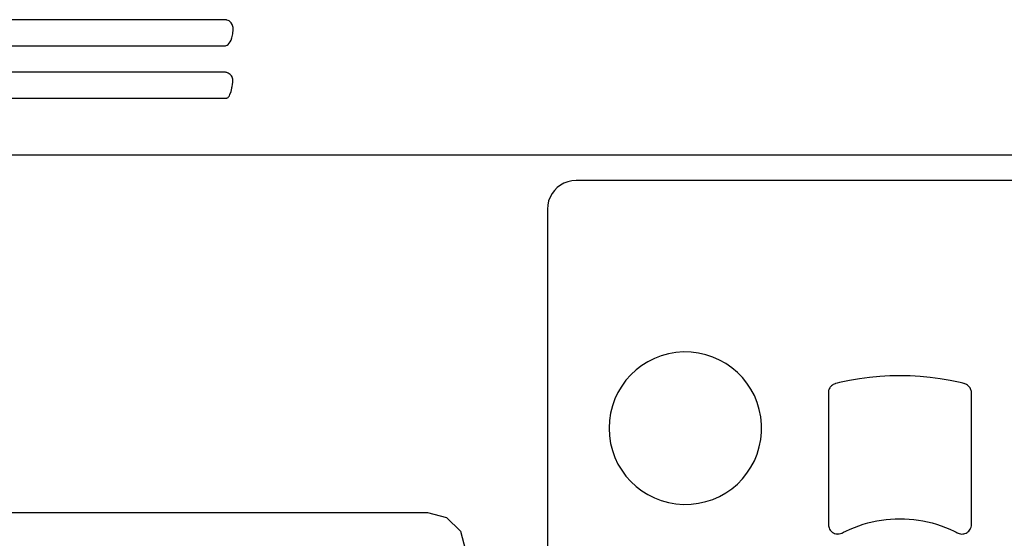
# Model space of a CAD drawing. Units: millimetres. Extents: x 131 to 268, y 257 to 371.
# Drawn here: x 220 to 225, y 332 to 335 of the extents above; entities that cross this region are included whole.
import ezdxf

# ---------------------------------------------------------------- set-up
doc = ezdxf.new("R2010")
doc.units = ezdxf.units.MM
doc.layers.add('GAIKEI', color=7, linetype='Continuous')

msp = doc.modelspace()

# ---------------------------------------------------------------- linework, layer by layer
at = {"layer": 'GAIKEI', "color": 1}
for p, q in [((221.2158281, 335.1752451), (214.3105428, 335.1752451)), ((214.3096815, 335.0381803), (221.2164433, 335.0381803)), ((221.2144747, 334.8998851), (214.3118962, 334.8998851)), ((214.2999615, 334.7639277), (221.2271477, 334.7639277)), ((228.8567602, 334.463837), (219.047522, 334.463837)), ((228.408039, 334.3310785), (223.0582054, 334.3310785)), ((222.9080986, 334.1810947), (222.9080986, 329.2311359)), ((215.4922038, 332.5913152), (222.2790031, 332.5913152))]:
    msp.add_line(p, q, dxfattribs=at)
for points in [[(221.2164433, 335.0381803), (221.2207497, 335.0384264), (221.2248099, 335.0394107), (221.2299775, 335.0418715), (221.23453, 335.0453165), (221.2403128, 335.0513454), (221.2449882, 335.0582356), (221.2504019, 335.0685708), (221.2543391, 335.0795212), (221.2591376, 335.1014221), (221.2607371, 335.123569), (221.2607371, 335.126768), (221.260122, 335.1335351), (221.2587685, 335.1401792), (221.2555695, 335.149284), (221.2504019, 335.1578967), (221.2454804, 335.1634334), (221.2392054, 335.168355), (221.2341608, 335.1711848), (221.228255, 335.1733995), (221.2265325, 335.1738917), (221.2212418, 335.174876), (221.2158281, 335.1752451)], [(221.2271477, 334.7639277), (221.228132, 334.7640507), (221.2297315, 334.7645429), (221.2312079, 334.7652811), (221.2342839, 334.7674958), (221.2367447, 334.7702026), (221.2406819, 334.7761085), (221.2437578, 334.7826295), (221.2496637, 334.7992397), (221.2536009, 334.816219), (221.2538694, 334.8177178), (221.2541378, 334.8192167), (221.2544063, 334.8207155), (221.2546747, 334.8222143), (221.2549432, 334.8237132), (221.2552116, 334.825212), (221.2554801, 334.8267108), (221.2565538, 334.8327061), (221.2586455, 334.8493163), (221.2586484, 334.8493278), (221.2586562, 334.8493592), (221.258668, 334.8494062), (221.2586825, 334.8494642), (221.2586986, 334.8495289), (221.2587154, 334.8495959), (221.2587461, 334.8497186), (221.2587578, 334.8497656), (221.2587657, 334.849797), (221.2587685, 334.8498085), (221.2587714, 334.8498199), (221.2587793, 334.8498514), (221.258791, 334.8498983), (221.2588055, 334.8499564), (221.2588691, 334.8502108), (221.2588808, 334.8502577), (221.2588887, 334.8502892), (221.2588916, 334.8503006), (221.2590929, 334.8530522), (221.2591265, 334.8535108), (221.2592271, 334.8548866), (221.2592607, 334.8553452), (221.2592495, 334.855815), (221.2592383, 334.8562848), (221.2591936, 334.8581639), (221.2591824, 334.8586337), (221.2591376, 334.8605128), (221.2588692, 334.8618551), (221.2586008, 334.8631973), (221.2583323, 334.8645395), (221.2581981, 334.8652107), (221.2579296, 334.8665529), (221.2576612, 334.8678951), (221.257169, 334.8691479), (221.256923, 334.8697743), (221.2564308, 334.871027), (221.2561847, 334.8716534), (221.2556926, 334.8729062), (221.2552004, 334.8741589), (221.2549543, 334.8747853), (221.2515093, 334.8805681), (221.2499433, 334.8824472), (221.2495518, 334.882917), (221.2472029, 334.8857357), (221.2461291, 334.8868095), (221.2459949, 334.8869437), (221.2458607, 334.8870779), (221.2457265, 334.8872122), (221.2441829, 334.8884537), (221.2436684, 334.8888676), (221.2431538, 334.8892814), (221.2410957, 334.8909369), (221.2405812, 334.8913507), (221.2400667, 334.8917646), (221.2337917, 334.8953327), (221.2275168, 334.8977935), (221.2256712, 334.8982297), (221.225056, 334.8983751), (221.2244408, 334.8985205), (221.2238256, 334.8986659), (221.2207497, 334.899393), (221.2196311, 334.8995272), (221.2193515, 334.8995607), (221.2176737, 334.8997621), (221.2159288, 334.8998292), (221.215638, 334.8998404), (221.2144747, 334.8998851)], [(223.0582054, 334.3310785), (223.0360179, 334.3294516), (223.014843, 334.324726), (222.9949129, 334.3171339), (222.9764591, 334.3069079), (222.9597137, 334.2942802), (222.9449084, 334.2794833), (222.9322751, 334.2627497), (222.9220456, 334.2443115), (222.9144518, 334.2244014), (222.9097255, 334.2032517), (222.9080986, 334.1810947)], [(224.3808685, 332.5277044), (224.3812703, 332.5213232), (224.3824433, 332.5151885), (224.3843385, 332.5093485), (224.386907, 332.5038514), (224.3900998, 332.4987455), (224.393868, 332.494079), (224.3981627, 332.4899001), (224.4029349, 332.486257), (224.4081357, 332.483198), (224.4137162, 332.4807713), (224.4196275, 332.4790251), (224.4258206, 332.4780076), (224.4290075, 332.4777872), (224.4306209, 332.4777518), (224.4313257, 332.4777521), (224.4332251, 332.4777995), (224.436999, 332.4780987), (224.4443784, 332.4795245), (224.4514019, 332.4820722), (224.4530837, 332.4828871), (224.4539118, 332.4833215), (224.4540147, 332.4833771), (224.4540661, 332.4834049), (224.4551848, 332.4839897), (224.4607396, 332.4868518), (224.4719099, 332.4924059), (224.4944815, 332.502834), (224.5173396, 332.5123553), (224.5404581, 332.5209699), (224.5638109, 332.5286776), (224.5873718, 332.5354786), (224.6111149, 332.5413727), (224.6350139, 332.5463601), (224.6590428, 332.5504406), (224.6831756, 332.5536144), (224.707386, 332.5558814), (224.7316481, 332.5572416), (224.7559357, 332.557695), (224.7802228, 332.5572416), (224.8044832, 332.5558814), (224.8286908, 332.5536144), (224.8528196, 332.5504406), (224.8768435, 332.5463601), (224.9007363, 332.5413727), (224.924472, 332.5354786), (224.9480245, 332.5286776), (224.9713677, 332.5209699), (224.9944755, 332.5123553), (225.0173218, 332.502834), (225.0398805, 332.4924059), (225.0510438, 332.4868518), (225.0565951, 332.4839897), (225.0577387, 332.4833918), (225.0579182, 332.4832986), (225.0582777, 332.4831147), (225.0611809, 332.4817564), (225.0671052, 332.4796365), (225.0731319, 332.4782955), (225.0791957, 332.4777134), (225.085231, 332.4778702), (225.0911725, 332.4787457), (225.0969545, 332.4803198), (225.1025117, 332.4825726), (225.1077785, 332.4854839), (225.1126895, 332.4890338), (225.1171792, 332.493202), (225.1211821, 332.4979686), (225.1246328, 332.5033135), (225.1252941, 332.5045352), (225.1255076, 332.5049615), (225.1259228, 332.5058183), (225.1286638, 332.5128568), (225.1303415, 332.5201747), (225.1309107, 332.5277044), (225.1309107, 333.216953), (225.1308992, 333.2191436), (225.1305031, 333.2244251), (225.1295625, 333.229563), (225.1281039, 333.2345236), (225.1261542, 333.2392735), (225.1237401, 333.2437794), (225.1176258, 333.2519251), (225.1139791, 333.2554981), (225.109975, 333.2586932), (225.1056403, 333.261477), (225.1010018, 333.2638161), (225.0960861, 333.265677), (225.0935327, 333.2664177), (225.0932093, 333.266501), (225.0930473, 333.266542), (225.0917178, 333.266871), (225.085229, 333.2684567), (225.0722347, 333.2715339), (225.02005, 333.2825866), (224.9675766, 333.2916297), (224.9148723, 333.2986633), (224.8619948, 333.3036873), (224.8090018, 333.3067016), (224.7559511, 333.3077064), (224.7029004, 333.3067016), (224.6499074, 333.3036873), (224.5970299, 333.2986633), (224.5443256, 333.2916297), (224.4918522, 333.2825866), (224.4396675, 333.2715339), (224.4266732, 333.2684567), (224.4201844, 333.266871), (224.4188547, 333.266542), (224.4186918, 333.266501), (224.4183666, 333.2664177), (224.4157996, 333.265677), (224.4108598, 333.2638161), (224.4062011, 333.261477), (224.4018498, 333.2586932), (224.3978324, 333.2554981), (224.3941753, 333.2519251), (224.3909048, 333.2480077), (224.3880473, 333.2437794), (224.3856293, 333.2392735), (224.3836772, 333.2345236), (224.3822173, 333.229563), (224.3812761, 333.2244251), (224.38088, 333.2191436), (224.3808685, 333.216953), (224.3808685, 332.5277044)], [(222.2790031, 332.5913152), (222.3789103, 332.5646159), (222.451626, 332.4917771), (222.4783254, 332.392116)]]:
    msp.add_lwpolyline(points, dxfattribs=at)
msp.add_lwpolyline([(223.2309514, 333.032654), (223.2329546, 332.9923869), (223.2388364, 332.9532596), (223.2484046, 332.9154645), (223.2614673, 332.8791935), (223.2778326, 332.844639), (223.2973083, 332.8119931), (223.3197025, 332.7814479), (223.3448232, 332.7531956), (223.3724785, 332.7274284), (223.4024762, 332.7043385), (223.4346245, 332.684118), (223.4687313, 332.6669591), (223.5046046, 332.6530539), (223.5420524, 332.6425947), (223.5808827, 332.6357736), (223.6209036, 332.6327828), (223.6613721, 332.6337874), (223.7008023, 332.6387174), (223.7389485, 332.6473816), (223.7756185, 332.6595878), (223.8106202, 332.6751438), (223.8437613, 332.6938575), (223.8748497, 332.7155368), (223.9036932, 332.7399893), (223.9300997, 332.7670231), (223.9538769, 332.7964459), (223.9748328, 332.8280655), (223.9927751, 332.8616897), (224.0075117, 332.8971265), (224.0188504, 332.9341835), (224.026599, 332.9726688), (224.0305654, 333.01239), (224.0305654, 333.0529288), (224.026599, 333.0926674), (224.0188504, 333.1311652), (224.0075117, 333.1682306), (223.9927751, 333.2036718), (223.9748328, 333.2372973), (223.9538769, 333.2689154), (223.9300997, 333.2983344), (223.9036932, 333.3253626), (223.8748497, 333.3498085), (223.8437613, 333.3714804), (223.8106202, 333.3901866), (223.7756185, 333.4057354), (223.7389485, 333.4179353), (223.7008023, 333.4265945), (223.6613721, 333.4315214), (223.6209036, 333.4325253), (223.5808827, 333.4295364), (223.5420524, 333.4227194), (223.5046046, 333.412266), (223.4687313, 333.3983677), (223.4346245, 333.3812162), (223.4024762, 333.3610032), (223.3724785, 333.3379204), (223.3448232, 333.3121593), (223.3197025, 333.2839117), (223.2973083, 333.2533692), (223.2778326, 333.2207235), (223.2614673, 333.1861662), (223.2484046, 333.1498889), (223.2388364, 333.1120834), (223.2329546, 333.0729412)], close=True, dxfattribs=at)

doc.saveas('drawing.dxf')
